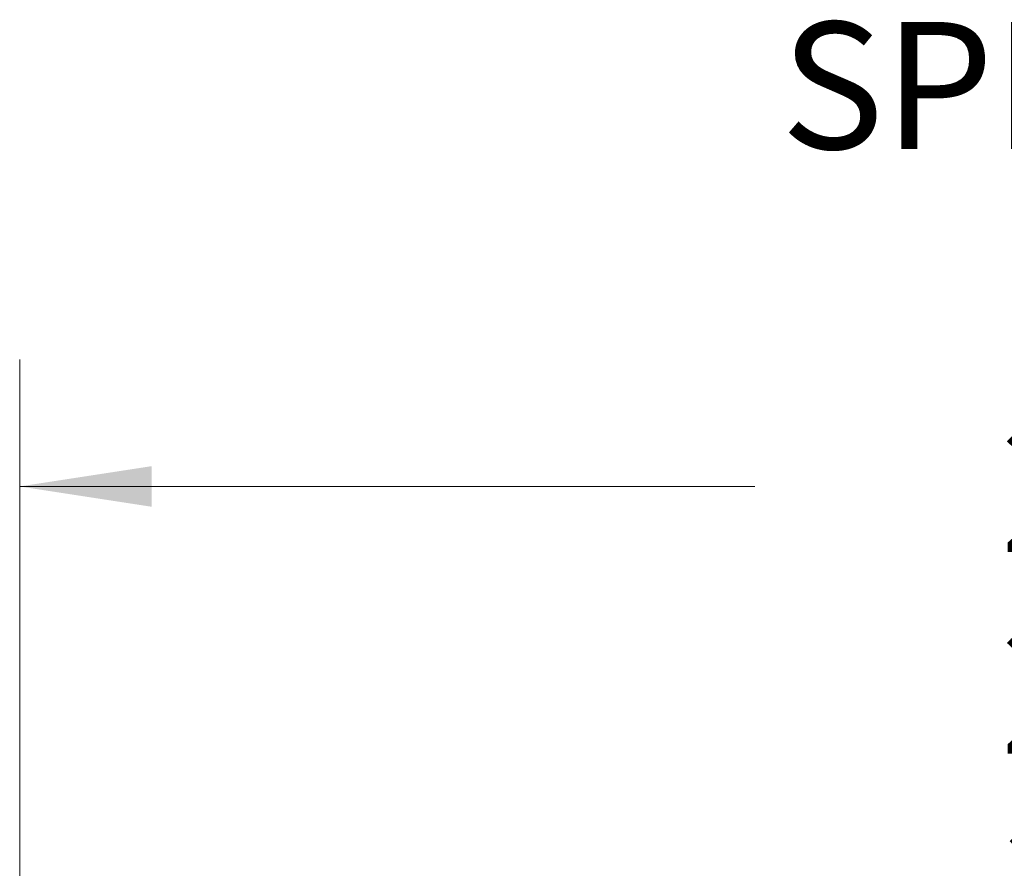
# Model space of a CAD drawing. Units: inches. Extents: x 9 to 124, y 5 to 91.
# Drawn here: x 18 to 30, y 78 to 88 of the extents above; entities that cross this region are included whole.
import ezdxf

# ---------------------------------------------------------------- set-up
doc = ezdxf.new("R2010")
doc.units = ezdxf.units.IN
doc.header["$LTSCALE"] = 12
doc.header["$MEASUREMENT"] = 0
doc.styles.add('SLDTEXTSTYLE0', font='GOTHIC.TTF', dxfattribs={"width": 0.913})
doc.dimstyles.new('SLDDIMSTYLE0', dxfattribs={"dimtxt": 1.5, "dimasz": 1.56, "dimexe": 0, "dimexo": 0.0625, "dimgap": 0.375, "dimtad": 0, "dimtih": 1, "dimtoh": 1, "dimdec": 0, "dimrnd": 1e-09, "dimzin": 12, "dimdsep": 46, "dimlunit": 5, "dimtxsty": 'SLDTEXTSTYLE0', "dimsah": 1, "dimcen": 0.09, "dimadec": 0, "dimazin": 3, "dimtfac": 1, "dimtdec": 0, "dimtofl": 0, "dimtmove": 0, "dimatfit": 3, "dimfxl": 0, "dimfrac": 2, "dimtolj": 1, "dimtzin": 12, "dimarcsym": 0})

# ---------------------------------------------------------------- blocks, each defined once
blk = doc.blocks.new('_D')
at = {"color": 7, "linetype": 'Continuous', "lineweight": 0}
for p, q in [((17.952, 71.407), (17.952, 84.442)), ((47.452, 71.407), (47.452, 84.442)), ((17.952, 82.942), (26.64, 82.942)), ((47.452, 82.942), (38.765, 82.942))]:
    blk.add_line(p, q, dxfattribs=at)
at = {"color": 7, "linetype": 'Continuous', "lineweight": 18}
for points in [[(17.952, 82.942), (19.512, 82.702), (19.512, 83.182)], [(47.452, 82.942), (45.892, 83.182), (45.892, 82.702)]]:
    blk.add_solid(points, dxfattribs=at)
at = {"color": 7, "linetype": 'Continuous', "lineweight": 18, "char_height": 1.5, "attachment_point": 1, "style": 'SLDTEXTSTYLE0'}
for s, insert in [('SPECIFY SIZE', (26.944, 88.43)), ('16"-22"', (29.535, 86.049)), ('21"-27"', (29.535, 83.668)), ('26"-32"', (29.535, 81.286)), ('31"-38"', (29.535, 78.905))]:
    blk.add_mtext(s, dxfattribs=dict(at, insert=insert))

msp = doc.modelspace()

# ---------------------------------------------------------------- dimensions: what is measured, and where the dimension line sits
at = {"color": 7, "linetype": 'Continuous', "lineweight": 18}
dim = msp.add_linear_dim(base=(47.4522724, 82.9421893), p1=(17.9522724, 70.8074518), p2=(47.4522724, 70.8074518), text='SPECIFY SIZE\\P16"-22"\\P21"-27"\\P26"-32"\\P31"-38"', dimstyle='SLDDIMSTYLE0', dxfattribs=at)
dim.commit()
dim.dimension.update_dxf_attribs({"geometry": '_D', "text_midpoint": (32.7022724, 82.9421893), "dimtype": 160})

doc.saveas('drawing.dxf')
